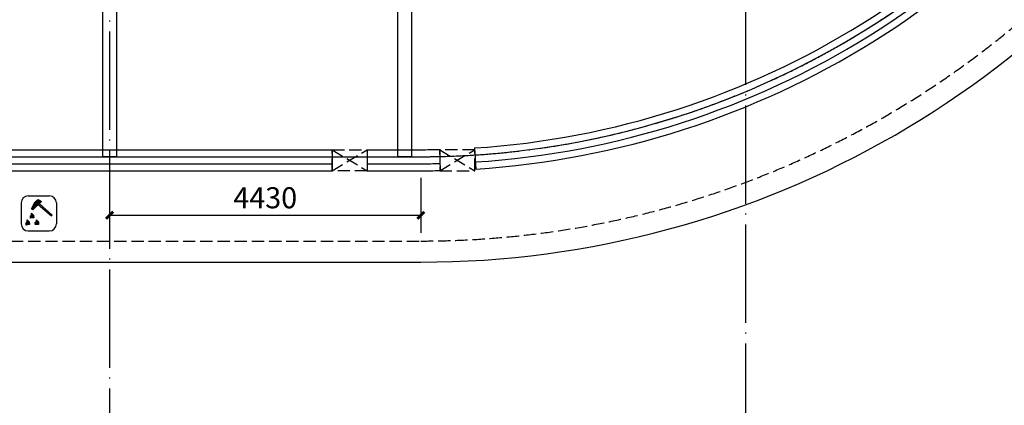
# Model space of a CAD drawing. Extents: x 403280 to 578105, y -1187789 to 8011.
# Drawn here: x 524117 to 538134, y -1002207 to -996719 of the extents above; entities that cross this region are included whole.
import ezdxf

# ---------------------------------------------------------------- set-up
doc = ezdxf.new("R2010")
doc.units = 0
doc.header["$LTSCALE"] = 700
doc.header["$MEASUREMENT"] = 0
for name, pattern in [('__DASH', [0.35, 0.25, -0.1]), ('DASH', [0.35, 0.25, -0.1]), ('DOTE', [2.42, 2, -0.2, 0.02, -0.2])]:
    doc.linetypes.add(name, pattern=pattern)
for name, color, linetype in [('A-N-PUB-DIM', 132, 'Continuous'), ('A_CUR_METAL', 191, 'Continuous'), ('A_PL_2', 145, 'Continuous'), ('A_STRUCEDGE', 203, 'DASH'), ('A_WALL_1', 2, 'Continuous'), ('A_WINDOW', 143, 'Continuous'), ('C_DOTE', 8, 'DOTE'), ('C_DOTE_1', 46, 'Continuous'), ('暖洞口', 160, 'Continuous')]:
    doc.layers.add(name, color=color, linetype=linetype)
doc.layers.add('ACS-校对', color=1, linetype='Continuous', lineweight=9)
doc.styles.add('_HZTXT_T3', font='txt.shx', dxfattribs={"width": 0.75, "bigfont": 'hztxt.shx'})
doc.dimstyles.new('_TCH_ARCH&&100', dxfattribs={"dimtxt": 300, "dimasz": 100, "dimexe": 250, "dimexo": 300, "dimgap": 100, "dimtad": 1, "dimdec": 0, "dimzin": 0, "dimdsep": 46, "dimtxsty": '_HZTXT_T3', "dimblk": 'ARCHTICK', "dimcen": 0.09, "dimclrt": 7, "dimazin": 2, "dimtfac": 1, "dimtdec": 0, "dimtix": 1, "dimtmove": 2, "dimatfit": 3, "dimfxl": 100, "dimtolj": 1, "dimtzin": 0, "dimarcsym": 0})

# ---------------------------------------------------------------- blocks, each defined once
blk = doc.blocks.new('QWESDWER')
at = {"layer": '暖洞口', "linetype": '__DASH'}
for p, q in [((31708, -11963), (32208, -12263)), ((31708, -12263), (32208, -11963)), ((33240, -11963), (33740, -12263)), ((33240, -12263), (33740, -11963))]:
    blk.add_line(p, q, dxfattribs=at)
for points in [[(31708, -11963), (32208, -11963), (32208, -12263), (31708, -12263)], [(33740, -11963), (33240, -11963), (33240, -12263), (33740, -12263)]]:
    blk.add_lwpolyline(points, close=True, dxfattribs=at)
blk = doc.blocks.new('A$C254C4691')
for points in [[(574, 835), (484, 892), (396, 833), (294, 626), (335, 605)], [(514, 777), (487, 752), (858, 426), (883, 453)], [(170, 259), (141, 234), (143, 169), (235, 181), (229, 257), (172, 315)], [(261, 427), (264, 362), (356, 374), (350, 450), (293, 509), (291, 452)], [(489, 260), (432, 319), (430, 262), (401, 237), (403, 172), (495, 185)]]:
    blk.add_hatch(color=1).paths.add_polyline_path(points)
at = {"color": 1}
for p, q in [((200, 1000), (800, 1000)), ((396, 833), (484, 892)), ((484, 892), (574, 835)), ((0, 800), (0, 200)), ((294, 626), (396, 833)), ((335, 605), (294, 626)), ((574, 835), (335, 605)), ((487, 752), (858, 426)), ((514, 777), (883, 453)), ((1000, 800), (1000, 200)), ((170, 259), (172, 315)), ((172, 315), (229, 257)), ((261, 427), (291, 452)), ((264, 362), (261, 427)), ((356, 374), (264, 362)), ((291, 452), (293, 509)), ((293, 509), (350, 450)), ((350, 450), (356, 374)), ((430, 262), (432, 319)), ((432, 319), (489, 260)), ((883, 453), (858, 426)), ((141, 234), (170, 259)), ((143, 169), (141, 234)), ((235, 181), (143, 169)), ((200, 0), (800, 0)), ((229, 257), (235, 181)), ((401, 237), (430, 262)), ((403, 172), (401, 237)), ((495, 185), (403, 172)), ((489, 260), (495, 185))]:
    blk.add_line(p, q, dxfattribs=at)
for centre, start, end in [((200, 800), 90, 180), ((800, 800), 0, 90), ((200, 200), 180, 270), ((800, 200), 270, 0)]:
    blk.add_arc(centre, 200, start, end, dxfattribs=at)
blk = doc.blocks.new('_ArchTick')
at = {"color": 0, "linetype": 'ByBlock', "const_width": 0.4}
blk.add_lwpolyline([(-0.5, -0.5), (0.5, 0.5)], dxfattribs=at)
blk = doc.blocks.new('*D1473')
at = {"layer": 'A-N-PUB-DIM', "color": 0, "lineweight": -2, "transparency": 16777216}
for p, q in [((525398, -998969), (525398, -999753)), ((529827, -998969), (529827, -999753)), ((525398, -999503), (529827, -999503))]:
    blk.add_line(p, q, dxfattribs=at)
at = {"layer": 'Defpoints', "color": 0, "transparency": 16777216}
for p in [(525398, -998669), (529827, -998669), (529827, -999503)]:
    blk.add_point(p, dxfattribs=at)
at = {"layer": 'A-N-PUB-DIM', "color": 0, "lineweight": -2, "transparency": 16777216, "xscale": 100, "yscale": 100, "zscale": 100, "rotation": 180}
blk.add_blockref('_ArchTick', (525398, -999503), dxfattribs=at)
at = {"layer": 'A-N-PUB-DIM', "color": 0, "lineweight": -2, "transparency": 16777216, "xscale": 100, "yscale": 100, "zscale": 100}
blk.add_blockref('_ArchTick', (529827, -999503), dxfattribs=at)
at = {"layer": 'A-N-PUB-DIM', "color": 7, "transparency": 16777216, "insert": (527613, -999253), "char_height": 300, "attachment_point": 5, "style": '_HZTXT_T3'}
blk.add_mtext('\\A1;4430', dxfattribs=at)

msp = doc.modelspace()

# ---------------------------------------------------------------- linework, layer by layer
at = {"layer": 'A_CUR_METAL'}
msp.add_lwpolyline([(541520, -993418.7), (554250.5, -971368.7, 0.5773503), (547841.9, -960268.7), (533812.3, -960268.7, 0.2679492), (529915.2, -962518.7), (523622.1, -973418.7, -0.2679492), (521457, -974668.7), (479497.8, -974668.7), (479497.8, -992668.7, 0.4142136), (486997.8, -1000168.7), (529828.6, -1000168.7, 0.2679492)], format="xyb", close=True, dxfattribs=at)
at = {"layer": 'A_STRUCEDGE'}
msp.add_lwpolyline([(541260.1, -993268.7), (553990.7, -971218.7, 0.5773503), (547841.9, -960568.7), (533812.3, -960568.7, 0.2679492), (530175, -962668.7), (523881.9, -973568.7, -0.2679492), (521457, -974968.7), (479797.8, -974968.7), (479797.8, -992668.7, 0.4142136), (486997.8, -999868.7), (529828.6, -999868.7, 0.2679492)], format="xyb", close=True, dxfattribs=at)
at = {"layer": 'A_WALL_1'}
for p, q in [((525295.7, -987468.3), (525295.7, -998668.3)), ((525495.7, -987468.3), (525495.7, -998668.3)), ((529495.7, -988018.2), (529495.7, -998668.3)), ((529695.7, -988018.2), (529695.7, -998668.3)), ((525495.7, -998668.3), (525295.7, -998668.3)), ((529695.7, -998668.3), (529495.7, -998668.3))]:
    msp.add_line(p, q, dxfattribs=at)
at = {"layer": 'A_WINDOW'}
for p, q in [((522011.7, -998568.7), (528564.8, -998568.7)), ((528564.8, -998568.7), (528564.8, -998868.7)), ((529064.8, -998568.7), (529827.9, -998568.7)), ((529064.8, -998568.7), (529064.8, -998868.7)), ((530094.5, -998565.7), (530101.2, -998865.6)), ((530590.3, -998544.2), (530609.5, -998843.6)), ((522011.7, -998668.7), (528564.8, -998668.7)), ((529064.8, -998668.7), (529827.9, -998668.7)), ((522011.7, -998768.7), (528564.8, -998768.7)), ((529064.8, -998768.7), (529827.9, -998768.7)), ((522011.7, -998868.7), (528564.8, -998868.7)), ((529064.8, -998868.7), (529827.9, -998868.7))]:
    msp.add_line(p, q, dxfattribs=at)
for radius, start, end in [(11900, 273.67326, 329.99766), (12000, 273.67326, 329.99766), (12100, 273.67326, 329.99766), (12200, 273.67326, 329.99766), (11900, 270, 271.28353), (12000, 270, 271.28353), (12100, 270, 271.28353), (12200, 270, 271.28353)]:
    msp.add_arc((529827.9, -986668.7), radius, start, end, dxfattribs=at)
at = {"layer": 'C_DOTE', "linetype": 'DOTE'}
for p, q in [((525397.8, -947758.9), (525397.8, -1002783.6)), ((534447.8, -989468.7), (534447.8, -1002783.6))]:
    msp.add_line(p, q, dxfattribs=at)
at = {"layer": 'C_DOTE_1', "linetype": 'DOTE'}
msp.add_lwpolyline([(540220.9, -992668.7), (552951.5, -970618.7, 0.5773503), (547841.9, -961768.7), (533812.3, -961768.7, 0.2679492), (531214.2, -963268.7), (524921.1, -974168.7, -0.2679492), (521457, -976168.7), (480997.8, -976168.7), (480997.8, -992668.7, 0.4142136), (486997.8, -998668.7), (529828.6, -998668.7, 0.2679492), (540220.9, -992668.7)], format="xyb", dxfattribs=at)

# ---------------------------------------------------------------- block references
at = {"layer": 'A_PL_2', "color": 1, "xscale": 0.5, "yscale": 0.5, "zscale": 0.5}
msp.add_blockref('A$C254C4691', (524139.2, -999725.1), dxfattribs=at)
at = {"layer": 'ACS-校对'}
msp.add_blockref('QWESDWER', (496856.7, -986605.9), dxfattribs=at)

# ---------------------------------------------------------------- dimensions: what is measured, and where the dimension line sits
at = {"layer": 'A-N-PUB-DIM'}
dim = msp.add_aligned_dim(p1=(525397.8, -998668.7), p2=(529827.4, -998668.7), distance=-834.2, dimstyle='_TCH_ARCH&&100', dxfattribs=at)
dim.commit()
dim.dimension.update_dxf_attribs({"geometry": '*D1473', "text_midpoint": (527612.6, -999252.8)})

doc.saveas('drawing.dxf')
